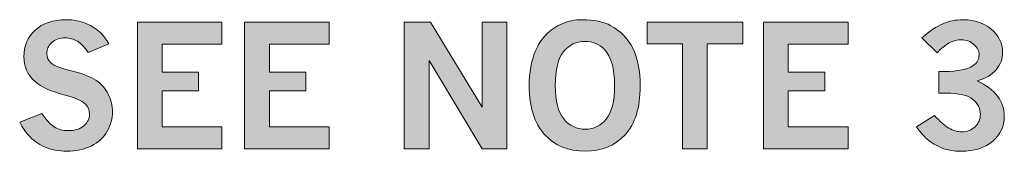
# Model space of a CAD drawing. Units: inches. Extents: x 0 to 11, y 0.2 to 8.3.
# Drawn here: x 6.2 to 7, y 6.5 to 6.6 of the extents above; entities that cross this region are included whole.
import ezdxf

# ---------------------------------------------------------------- set-up
doc = ezdxf.new("R2010")
doc.units = ezdxf.units.IN
doc.header["$MEASUREMENT"] = 0
doc.layers.add('K100', color=7, linetype='Continuous')

# ---------------------------------------------------------------- blocks, each defined once
blk = doc.blocks.new('block 106')
at = {"layer": 'K100'}
h = blk.add_hatch(color=7, dxfattribs=at)
h.dxf.hatch_style = 2
edge = h.paths.add_edge_path()
edge.add_spline(control_points=[(6.26185, 6.57175), (6.26503, 6.56685), (6.26816, 6.56344), (6.27124, 6.56152), (6.27431, 6.5596), (6.27794, 6.55863), (6.28212, 6.55863), (6.28715, 6.55863), (6.29107, 6.55987), (6.29386, 6.56236), (6.29667, 6.56486), (6.29807, 6.56779), (6.29807, 6.57118), (6.29807, 6.57415), (6.29696, 6.57677), (6.29475, 6.57903), (6.29248, 6.5813), (6.28743, 6.58347), (6.27962, 6.58556), (6.26893, 6.58837), (6.26131, 6.5918), (6.2567, 6.59585), (6.25098, 6.60097), (6.2481, 6.60729), (6.2481, 6.61481), (6.2481, 6.6229), (6.25098, 6.62958), (6.2567, 6.63487), (6.26244, 6.64016), (6.2703, 6.64282), (6.2803, 6.64282), (6.286, 6.64282), (6.29107, 6.64186), (6.29553, 6.63996), (6.29999, 6.63806), (6.30377, 6.63562), (6.30686, 6.63265), (6.30887, 6.63068), (6.31087, 6.62798), (6.31288, 6.62455), (6.31288, 6.62455), (6.29706, 6.61808), (6.29706, 6.61808), (6.29439, 6.62189), (6.29164, 6.62467), (6.28885, 6.62644), (6.28604, 6.62819), (6.28293, 6.62907), (6.27949, 6.62907), (6.27525, 6.62907), (6.27189, 6.62789), (6.26935, 6.62552), (6.26682, 6.62316), (6.26556, 6.62029), (6.26556, 6.61696), (6.26556, 6.61427), (6.2666, 6.61197), (6.26869, 6.61004), (6.27075, 6.60813), (6.27589, 6.60613), (6.28414, 6.60409), (6.29237, 6.60204), (6.29864, 6.59965), (6.30287, 6.59692), (6.30713, 6.5942), (6.3103, 6.59067), (6.31242, 6.58632), (6.31453, 6.58196), (6.31559, 6.57749), (6.31559, 6.57288), (6.31559, 6.56802), (6.31424, 6.56315), (6.31151, 6.55825), (6.30878, 6.55336), (6.30474, 6.54959), (6.2994, 6.54696), (6.29403, 6.54431), (6.28788, 6.543), (6.28094, 6.543), (6.27436, 6.543), (6.26866, 6.54409), (6.26383, 6.54629), (6.25899, 6.54849), (6.25491, 6.55145), (6.25155, 6.55518), (6.24938, 6.55756), (6.24718, 6.56089), (6.24495, 6.56516), (6.24495, 6.56516), (6.26185, 6.57175), (6.26185, 6.57175)], knot_values=[0, 0, 0, 0, 1, 1, 1, 2, 2, 2, 3, 3, 3, 4, 4, 4, 5, 5, 5, 6, 6, 6, 7, 7, 7, 8, 8, 8, 9, 9, 9, 10, 10, 10, 11, 11, 11, 12, 12, 12, 13, 13, 13, 14, 14, 14, 15, 15, 15, 16, 16, 16, 17, 17, 17, 18, 18, 18, 19, 19, 19, 20, 20, 20, 21, 21, 21, 22, 22, 22, 23, 23, 23, 24, 24, 24, 25, 25, 25, 26, 26, 26, 27, 27, 27, 28, 28, 28, 29, 29, 29, 30, 30, 30, 30], degree=3, periodic=1)
h = blk.add_hatch(color=7, dxfattribs=at)
h.dxf.hatch_style = 2
edge = h.paths.add_edge_path()
edge.add_spline(control_points=[(6.67324, 6.64282), (6.68229, 6.64282), (6.68956, 6.64132), (6.6951, 6.63829), (6.70234, 6.63436), (6.70786, 6.62872), (6.71167, 6.62135), (6.71547, 6.61397), (6.71738, 6.60432), (6.71738, 6.59234), (6.71738, 6.5761), (6.71354, 6.56382), (6.70589, 6.55549), (6.69823, 6.54716), (6.6881, 6.543), (6.67551, 6.543), (6.66279, 6.543), (6.65249, 6.54724), (6.64464, 6.5557), (6.6368, 6.56418), (6.63287, 6.57657), (6.63287, 6.59284), (6.63287, 6.60263), (6.63447, 6.61142), (6.63764, 6.61921), (6.63936, 6.62352), (6.64198, 6.62754), (6.64553, 6.63127), (6.64906, 6.635), (6.65318, 6.63784), (6.65789, 6.63984), (6.6626, 6.64182), (6.66772, 6.64282), (6.67324, 6.64282)], knot_values=[0, 0, 0, 0, 1, 1, 1, 2, 2, 2, 3, 3, 3, 4, 4, 4, 5, 5, 5, 6, 6, 6, 7, 7, 7, 8, 8, 8, 9, 9, 9, 10, 10, 10, 11, 11, 11, 11], degree=3, periodic=1)
edge = h.paths.add_edge_path()
edge.add_spline(control_points=[(6.67513, 6.62637), (6.66865, 6.62637), (6.66328, 6.62378), (6.65906, 6.61858), (6.65483, 6.61339), (6.65272, 6.60482), (6.65272, 6.59284), (6.65272, 6.58108), (6.65487, 6.57263), (6.65915, 6.56748), (6.66344, 6.56234), (6.66893, 6.55976), (6.67563, 6.55976), (6.68199, 6.55976), (6.68728, 6.56232), (6.69151, 6.56745), (6.69575, 6.57258), (6.69786, 6.58097), (6.69786, 6.59265), (6.69786, 6.60571), (6.69529, 6.6149), (6.69013, 6.62021), (6.68616, 6.62432), (6.68115, 6.62637), (6.67513, 6.62637)], knot_values=[0, 0, 0, 0, 1, 1, 1, 2, 2, 2, 3, 3, 3, 4, 4, 4, 5, 5, 5, 6, 6, 6, 7, 7, 7, 8, 8, 8, 8], degree=3, periodic=1)
h = blk.add_hatch(color=7, dxfattribs=at)
h.dxf.hatch_style = 2
edge = h.paths.add_edge_path()
edge.add_spline(control_points=[(6.93178, 6.629), (6.93774, 6.63416), (6.94309, 6.63774), (6.94778, 6.63977), (6.95246, 6.64181), (6.95757, 6.64282), (6.96309, 6.64282), (6.97309, 6.64282), (6.98094, 6.63984), (6.98663, 6.6339), (6.99112, 6.62914), (6.99335, 6.62382), (6.99335, 6.61796), (6.99335, 6.61319), (6.9917, 6.60883), (6.98836, 6.6049), (6.98503, 6.60097), (6.98025, 6.59819), (6.97401, 6.59654), (6.98088, 6.59319), (6.98603, 6.58925), (6.98946, 6.58469), (6.99289, 6.58012), (6.9946, 6.57498), (6.9946, 6.56924), (6.9946, 6.562), (6.9917, 6.55581), (6.98585, 6.55069), (6.98001, 6.54556), (6.97192, 6.543), (6.96159, 6.543), (6.95623, 6.543), (6.95144, 6.54381), (6.94724, 6.54545), (6.94303, 6.54708), (6.93924, 6.54934), (6.93585, 6.55223), (6.93351, 6.55424), (6.9308, 6.55731), (6.92775, 6.56146), (6.92775, 6.56146), (6.9415, 6.57005), (6.9415, 6.57005), (6.94548, 6.56566), (6.94911, 6.5625), (6.95242, 6.56057), (6.95573, 6.55865), (6.95901, 6.55769), (6.96228, 6.55769), (6.96625, 6.55769), (6.9696, 6.559), (6.97233, 6.56162), (6.97504, 6.56422), (6.9764, 6.56731), (6.9764, 6.57087), (6.9764, 6.57544), (6.97449, 6.57928), (6.97065, 6.5824), (6.96682, 6.5855), (6.96012, 6.58706), (6.95055, 6.58706), (6.95055, 6.58706), (6.9447, 6.58706), (6.9447, 6.58706), (6.9447, 6.58706), (6.9447, 6.60358), (6.9447, 6.60358), (6.9447, 6.60358), (6.9491, 6.60358), (6.9491, 6.60358), (6.95926, 6.60358), (6.9665, 6.60505), (6.97081, 6.60798), (6.97388, 6.61007), (6.9754, 6.61281), (6.9754, 6.6162), (6.9754, 6.61905), (6.97408, 6.62166), (6.97144, 6.62405), (6.9688, 6.62644), (6.96567, 6.62762), (6.96202, 6.62762), (6.95576, 6.62762), (6.94954, 6.62436), (6.94344, 6.61782), (6.94344, 6.61782), (6.93178, 6.629), (6.93178, 6.629)], knot_values=[0, 0, 0, 0, 1, 1, 1, 2, 2, 2, 3, 3, 3, 4, 4, 4, 5, 5, 5, 6, 6, 6, 7, 7, 7, 8, 8, 8, 9, 9, 9, 10, 10, 10, 11, 11, 11, 12, 12, 12, 13, 13, 13, 14, 14, 14, 15, 15, 15, 16, 16, 16, 17, 17, 17, 18, 18, 18, 19, 19, 19, 20, 20, 20, 21, 21, 21, 22, 22, 22, 23, 23, 23, 24, 24, 24, 25, 25, 25, 26, 26, 26, 27, 27, 27, 28, 28, 28, 29, 29, 29, 29], degree=3, periodic=1)
h = blk.add_hatch(color=7, dxfattribs=at)
h.dxf.hatch_style = 2
h.paths.add_polyline_path([(6.33455, 6.64094), (6.39895, 6.64094), (6.39895, 6.62424), (6.35343, 6.62424), (6.35343, 6.60308), (6.38118, 6.60308), (6.38118, 6.58883), (6.35343, 6.58883), (6.35343, 6.56146), (6.39895, 6.56146), (6.39895, 6.54488), (6.33455, 6.54488)])
h = blk.add_hatch(color=7, dxfattribs=at)
h.dxf.hatch_style = 2
h.paths.add_polyline_path([(6.41616, 6.64094), (6.48058, 6.64094), (6.48058, 6.62424), (6.43506, 6.62424), (6.43506, 6.60308), (6.46281, 6.60308), (6.46281, 6.58883), (6.43506, 6.58883), (6.43506, 6.56146), (6.48058, 6.56146), (6.48058, 6.54488), (6.41616, 6.54488)])
h = blk.add_hatch(color=7, dxfattribs=at)
h.dxf.hatch_style = 2
h.paths.add_polyline_path([(6.53771, 6.64094), (6.55767, 6.64094), (6.59709, 6.57646), (6.59709, 6.64094), (6.6158, 6.64094), (6.6158, 6.54488), (6.59709, 6.54488), (6.5566, 6.61187), (6.5566, 6.54488), (6.53771, 6.54488)])
h = blk.add_hatch(color=7, dxfattribs=at)
h.dxf.hatch_style = 2
h.paths.add_polyline_path([(6.72266, 6.64094), (6.79548, 6.64094), (6.79548, 6.62442), (6.76842, 6.62442), (6.76842, 6.54488), (6.74959, 6.54488), (6.74959, 6.62442), (6.72266, 6.62442)])
h = blk.add_hatch(color=7, dxfattribs=at)
h.dxf.hatch_style = 2
h.paths.add_polyline_path([(6.81123, 6.64094), (6.87565, 6.64094), (6.87565, 6.62424), (6.83013, 6.62424), (6.83013, 6.60308), (6.85788, 6.60308), (6.85788, 6.58883), (6.83013, 6.58883), (6.83013, 6.56146), (6.87565, 6.56146), (6.87565, 6.54488), (6.81123, 6.54488)])
at = {"layer": 'K100', "lineweight": 0}
for points in [[(6.33455, 6.64094), (6.39895, 6.64094), (6.39895, 6.62424), (6.35343, 6.62424), (6.35343, 6.60308), (6.38118, 6.60308), (6.38118, 6.58883), (6.35343, 6.58883), (6.35343, 6.56146), (6.39895, 6.56146), (6.39895, 6.54488), (6.33455, 6.54488), (6.33455, 6.64094)], [(6.41616, 6.64094), (6.48058, 6.64094), (6.48058, 6.62424), (6.43506, 6.62424), (6.43506, 6.60308), (6.46281, 6.60308), (6.46281, 6.58883), (6.43506, 6.58883), (6.43506, 6.56146), (6.48058, 6.56146), (6.48058, 6.54488), (6.41616, 6.54488), (6.41616, 6.64094)], [(6.53771, 6.64094), (6.55767, 6.64094), (6.59709, 6.57646), (6.59709, 6.64094), (6.6158, 6.64094), (6.6158, 6.54488), (6.59709, 6.54488), (6.5566, 6.61187), (6.5566, 6.54488), (6.53771, 6.54488), (6.53771, 6.64094)], [(6.72266, 6.64094), (6.79548, 6.64094), (6.79548, 6.62442), (6.76842, 6.62442), (6.76842, 6.54488), (6.74959, 6.54488), (6.74959, 6.62442), (6.72266, 6.62442), (6.72266, 6.64094)], [(6.81123, 6.64094), (6.87565, 6.64094), (6.87565, 6.62424), (6.83013, 6.62424), (6.83013, 6.60308), (6.85788, 6.60308), (6.85788, 6.58883), (6.83013, 6.58883), (6.83013, 6.56146), (6.87565, 6.56146), (6.87565, 6.54488), (6.81123, 6.54488), (6.81123, 6.64094)]]:
    blk.add_lwpolyline(points, dxfattribs=at)
for points, knots in [([(6.26185, 6.57175), (6.26503, 6.56685), (6.26816, 6.56344), (6.27124, 6.56152), (6.27431, 6.5596), (6.27794, 6.55863), (6.28212, 6.55863), (6.28715, 6.55863), (6.29107, 6.55987), (6.29386, 6.56236), (6.29667, 6.56486), (6.29807, 6.56779), (6.29807, 6.57118), (6.29807, 6.57415), (6.29696, 6.57677), (6.29475, 6.57903), (6.29248, 6.5813), (6.28743, 6.58347), (6.27962, 6.58556), (6.26893, 6.58837), (6.26131, 6.5918), (6.2567, 6.59585), (6.25098, 6.60097), (6.2481, 6.60729), (6.2481, 6.61481), (6.2481, 6.6229), (6.25098, 6.62958), (6.2567, 6.63487), (6.26244, 6.64016), (6.2703, 6.64282), (6.2803, 6.64282), (6.286, 6.64282), (6.29107, 6.64186), (6.29553, 6.63996), (6.29999, 6.63806), (6.30377, 6.63562), (6.30686, 6.63265), (6.30887, 6.63068), (6.31087, 6.62798), (6.31288, 6.62455), (6.31288, 6.62455), (6.29706, 6.61808), (6.29706, 6.61808), (6.29439, 6.62189), (6.29164, 6.62467), (6.28885, 6.62644), (6.28604, 6.62819), (6.28293, 6.62907), (6.27949, 6.62907), (6.27525, 6.62907), (6.27189, 6.62789), (6.26935, 6.62552), (6.26682, 6.62316), (6.26556, 6.62029), (6.26556, 6.61696), (6.26556, 6.61427), (6.2666, 6.61197), (6.26869, 6.61004), (6.27075, 6.60813), (6.27589, 6.60613), (6.28414, 6.60409), (6.29237, 6.60204), (6.29864, 6.59965), (6.30287, 6.59692), (6.30713, 6.5942), (6.3103, 6.59067), (6.31242, 6.58632), (6.31453, 6.58196), (6.31559, 6.57749), (6.31559, 6.57288), (6.31559, 6.56802), (6.31424, 6.56315), (6.31151, 6.55825), (6.30878, 6.55336), (6.30474, 6.54959), (6.2994, 6.54696), (6.29403, 6.54431), (6.28788, 6.543), (6.28094, 6.543), (6.27436, 6.543), (6.26866, 6.54409), (6.26383, 6.54629), (6.25899, 6.54849), (6.25491, 6.55145), (6.25155, 6.55518), (6.24938, 6.55756), (6.24718, 6.56089), (6.24495, 6.56516), (6.24495, 6.56516), (6.26185, 6.57175), (6.26185, 6.57175)], [0, 0, 0, 0, 1, 1, 1, 2, 2, 2, 3, 3, 3, 4, 4, 4, 5, 5, 5, 6, 6, 6, 7, 7, 7, 8, 8, 8, 9, 9, 9, 10, 10, 10, 11, 11, 11, 12, 12, 12, 13, 13, 13, 14, 14, 14, 15, 15, 15, 16, 16, 16, 17, 17, 17, 18, 18, 18, 19, 19, 19, 20, 20, 20, 21, 21, 21, 22, 22, 22, 23, 23, 23, 24, 24, 24, 25, 25, 25, 26, 26, 26, 27, 27, 27, 28, 28, 28, 29, 29, 29, 30, 30, 30, 30]), ([(6.67324, 6.64282), (6.68229, 6.64282), (6.68956, 6.64132), (6.6951, 6.63829), (6.70234, 6.63436), (6.70786, 6.62872), (6.71167, 6.62135), (6.71547, 6.61397), (6.71738, 6.60432), (6.71738, 6.59234), (6.71738, 6.5761), (6.71354, 6.56382), (6.70589, 6.55549), (6.69823, 6.54716), (6.6881, 6.543), (6.67551, 6.543), (6.66279, 6.543), (6.65249, 6.54724), (6.64464, 6.5557), (6.6368, 6.56418), (6.63287, 6.57657), (6.63287, 6.59284), (6.63287, 6.60263), (6.63447, 6.61142), (6.63764, 6.61921), (6.63936, 6.62352), (6.64198, 6.62754), (6.64553, 6.63127), (6.64906, 6.635), (6.65318, 6.63784), (6.65789, 6.63984), (6.6626, 6.64182), (6.66772, 6.64282), (6.67324, 6.64282)], [0, 0, 0, 0, 1, 1, 1, 2, 2, 2, 3, 3, 3, 4, 4, 4, 5, 5, 5, 6, 6, 6, 7, 7, 7, 8, 8, 8, 9, 9, 9, 10, 10, 10, 11, 11, 11, 11]), ([(6.93178, 6.629), (6.93774, 6.63416), (6.94309, 6.63774), (6.94778, 6.63977), (6.95246, 6.64181), (6.95757, 6.64282), (6.96309, 6.64282), (6.97309, 6.64282), (6.98094, 6.63984), (6.98663, 6.6339), (6.99112, 6.62914), (6.99335, 6.62382), (6.99335, 6.61796), (6.99335, 6.61319), (6.9917, 6.60883), (6.98836, 6.6049), (6.98503, 6.60097), (6.98025, 6.59819), (6.97401, 6.59654), (6.98088, 6.59319), (6.98603, 6.58925), (6.98946, 6.58469), (6.99289, 6.58012), (6.9946, 6.57498), (6.9946, 6.56924), (6.9946, 6.562), (6.9917, 6.55581), (6.98585, 6.55069), (6.98001, 6.54556), (6.97192, 6.543), (6.96159, 6.543), (6.95623, 6.543), (6.95144, 6.54381), (6.94724, 6.54545), (6.94303, 6.54708), (6.93924, 6.54934), (6.93585, 6.55223), (6.93351, 6.55424), (6.9308, 6.55731), (6.92775, 6.56146), (6.92775, 6.56146), (6.9415, 6.57005), (6.9415, 6.57005), (6.94548, 6.56566), (6.94911, 6.5625), (6.95242, 6.56057), (6.95573, 6.55865), (6.95901, 6.55769), (6.96228, 6.55769), (6.96625, 6.55769), (6.9696, 6.559), (6.97233, 6.56162), (6.97504, 6.56422), (6.9764, 6.56731), (6.9764, 6.57087), (6.9764, 6.57544), (6.97449, 6.57928), (6.97065, 6.5824), (6.96682, 6.5855), (6.96012, 6.58706), (6.95055, 6.58706), (6.95055, 6.58706), (6.9447, 6.58706), (6.9447, 6.58706), (6.9447, 6.58706), (6.9447, 6.60358), (6.9447, 6.60358), (6.9447, 6.60358), (6.9491, 6.60358), (6.9491, 6.60358), (6.95926, 6.60358), (6.9665, 6.60505), (6.97081, 6.60798), (6.97388, 6.61007), (6.9754, 6.61281), (6.9754, 6.6162), (6.9754, 6.61905), (6.97408, 6.62166), (6.97144, 6.62405), (6.9688, 6.62644), (6.96567, 6.62762), (6.96202, 6.62762), (6.95576, 6.62762), (6.94954, 6.62436), (6.94344, 6.61782), (6.94344, 6.61782), (6.93178, 6.629), (6.93178, 6.629)], [0, 0, 0, 0, 1, 1, 1, 2, 2, 2, 3, 3, 3, 4, 4, 4, 5, 5, 5, 6, 6, 6, 7, 7, 7, 8, 8, 8, 9, 9, 9, 10, 10, 10, 11, 11, 11, 12, 12, 12, 13, 13, 13, 14, 14, 14, 15, 15, 15, 16, 16, 16, 17, 17, 17, 18, 18, 18, 19, 19, 19, 20, 20, 20, 21, 21, 21, 22, 22, 22, 23, 23, 23, 24, 24, 24, 25, 25, 25, 26, 26, 26, 27, 27, 27, 28, 28, 28, 29, 29, 29, 29]), ([(6.67513, 6.62637), (6.66865, 6.62637), (6.66328, 6.62378), (6.65906, 6.61858), (6.65483, 6.61339), (6.65272, 6.60482), (6.65272, 6.59284), (6.65272, 6.58108), (6.65487, 6.57263), (6.65915, 6.56748), (6.66344, 6.56234), (6.66893, 6.55976), (6.67563, 6.55976), (6.68199, 6.55976), (6.68728, 6.56232), (6.69151, 6.56745), (6.69575, 6.57258), (6.69786, 6.58097), (6.69786, 6.59265), (6.69786, 6.60571), (6.69529, 6.6149), (6.69013, 6.62021), (6.68616, 6.62432), (6.68115, 6.62637), (6.67513, 6.62637)], [0, 0, 0, 0, 1, 1, 1, 2, 2, 2, 3, 3, 3, 4, 4, 4, 5, 5, 5, 6, 6, 6, 7, 7, 7, 8, 8, 8, 8])]:
    blk.add_open_spline(points, degree=3, knots=knots, dxfattribs=at)

msp = doc.modelspace()

# ---------------------------------------------------------------- block references
at = {"layer": 'K100'}
msp.add_blockref('block 106', (0, 0), dxfattribs=at)

doc.saveas('drawing.dxf')
